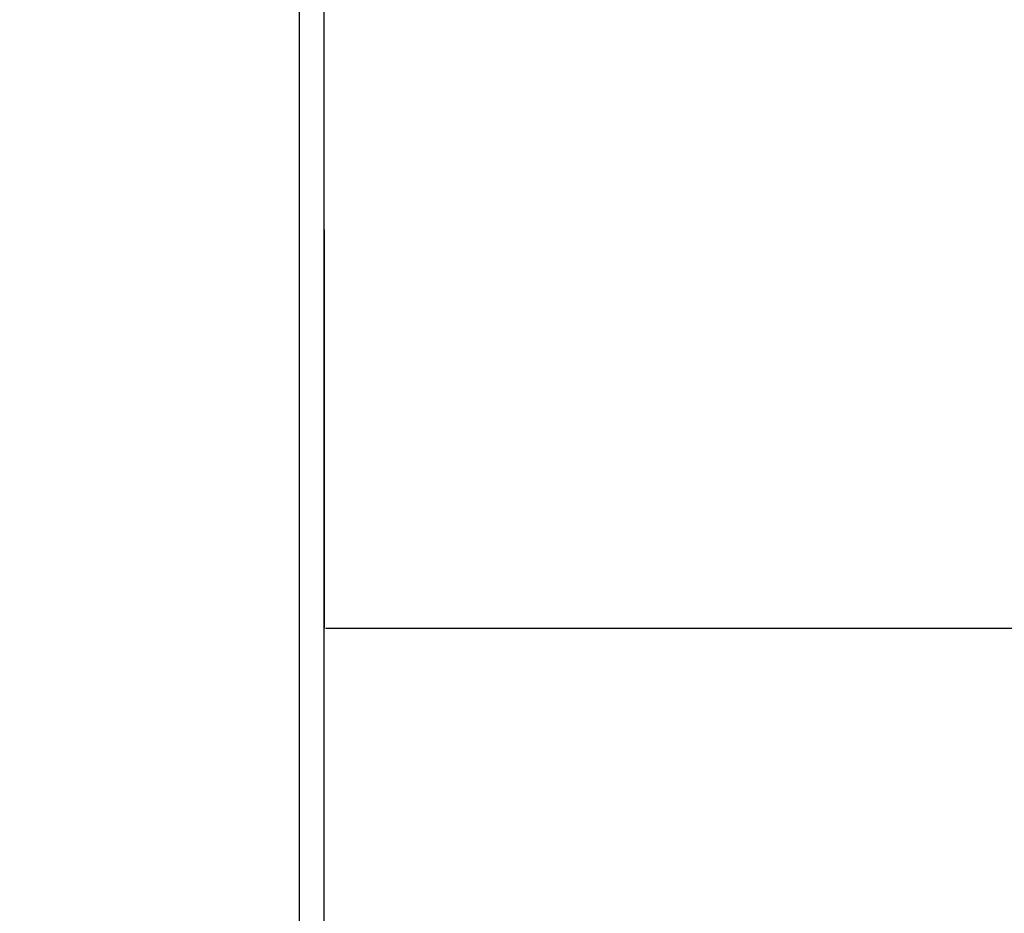
# Model space of a CAD drawing. Units: millimetres. Extents: x -663 to 21528, y -410 to 15997.
# Drawn here: x 1998 to 3329, y 12068 to 13275 of the extents above; entities that cross this region are included whole.
import ezdxf

# ---------------------------------------------------------------- set-up
doc = ezdxf.new("R2010")
doc.units = ezdxf.units.MM
doc.layers.add('Dimensions', color=7, linetype='Continuous')
doc.styles.get("Standard").update_dxf_attribs({"font": 'arial.ttf'})
doc.dimstyles.new('Leikkiset keinu', dxfattribs={"dimtxt": 150, "dimasz": 2.5, "dimexe": 0.06, "dimexo": 0.625, "dimtad": 0, "dimtih": 1, "dimtoh": 1, "dimdec": 0, "dimtxsty": 'Standard', "dimcen": 2.5, "dimadec": 0, "dimazin": 0, "dimtfac": 1, "dimtmove": 0, "dimatfit": 3, "dimfxl": 1, "dimarcsym": 0})

# ---------------------------------------------------------------- blocks, each defined once
blk = doc.blocks.new('*D2')
at = {"layer": 'Defpoints', "color": 0}
for p in [(2392.8, 14482.8), (-378.9, 1399.7), (2392.8, 1399.7)]:
    blk.add_point(p, dxfattribs=at)
at = {"layer": 'Dimensions', "color": 0, "lineweight": -2}
for p, q in [((2392.2, 14482.8), (-378.9, 14482.8)), ((-378.9, 14480.3), (-378.9, 8018.4)), ((-378.9, 1402.2), (-378.9, 7864)), ((2392.2, 1399.7), (-378.9, 1399.7))]:
    blk.add_line(p, q, dxfattribs=at)
at = {"layer": 'Dimensions', "color": 0}
for points in [[(-378.4, 14480.3), (-379.3, 14480.3), (-378.9, 14482.8)], [(-379.3, 1402.2), (-378.4, 1402.2), (-378.9, 1399.7)]]:
    blk.add_solid(points, dxfattribs=at)
at = {"layer": 'Dimensions', "color": 0, "insert": (-378.9, 7941.2), "char_height": 150, "attachment_point": 5}
blk.add_mtext('13083', dxfattribs=at)
blk = doc.blocks.new('*D5')
at = {"layer": 'Defpoints', "color": 0}
for p in [(2409.6, 12992.6), (19875.9, 12901.2), (2409.6, 12453.5)]:
    blk.add_point(p, dxfattribs=at)
at = {"layer": 'Dimensions', "color": 0, "lineweight": -2}
for p, q in [((2409.6, 12991.9), (2409.6, 12453.5)), ((19875.9, 12900.5), (19875.9, 12453.5)), ((2412.1, 12453.5), (10867.3, 12453.5)), ((19873.4, 12453.5), (11418.3, 12453.5))]:
    blk.add_line(p, q, dxfattribs=at)
at = {"layer": 'Dimensions', "color": 0}
for points in [[(2412.1, 12453.9), (2412.1, 12453.1), (2409.6, 12453.5)], [(19873.4, 12453.1), (19873.4, 12453.9), (19875.9, 12453.5)]]:
    blk.add_solid(points, dxfattribs=at)
at = {"layer": 'Dimensions', "color": 0, "insert": (11142.8, 12453.5), "char_height": 150, "attachment_point": 5}
blk.add_mtext('17466', dxfattribs=at)

msp = doc.modelspace()

# ---------------------------------------------------------------- linework, layer by layer
at = {"color": 0, "linetype": 'Continuous', "lineweight": 25}
for p, q in [((2375.9, 14364.2), (2375.9, 12018.3)), ((2409.6, 12018.3), (2409.6, 14364.2))]:
    msp.add_line(p, q, dxfattribs=at)

# ---------------------------------------------------------------- dimensions: what is measured, and where the dimension line sits
at = {"layer": 'Dimensions'}
dim = msp.add_linear_dim(base=(-378.9, 1399.7), p1=(2392.8, 14482.8), p2=(2392.8, 1399.7), angle=90, dimstyle='Leikkiset keinu', dxfattribs=at)
dim.commit()
dim.dimension.update_dxf_attribs({"geometry": '*D2', "text_midpoint": (-378.9, 7941.2)})
dim = msp.add_linear_dim(base=(2409.6, 12453.5), p1=(19875.9, 12901.2), p2=(2409.6, 12992.6), dimstyle='Leikkiset keinu', dxfattribs=at)
dim.commit()
dim.dimension.update_dxf_attribs({"geometry": '*D5', "text_midpoint": (11142.8, 12453.5)})

doc.saveas('drawing.dxf')
